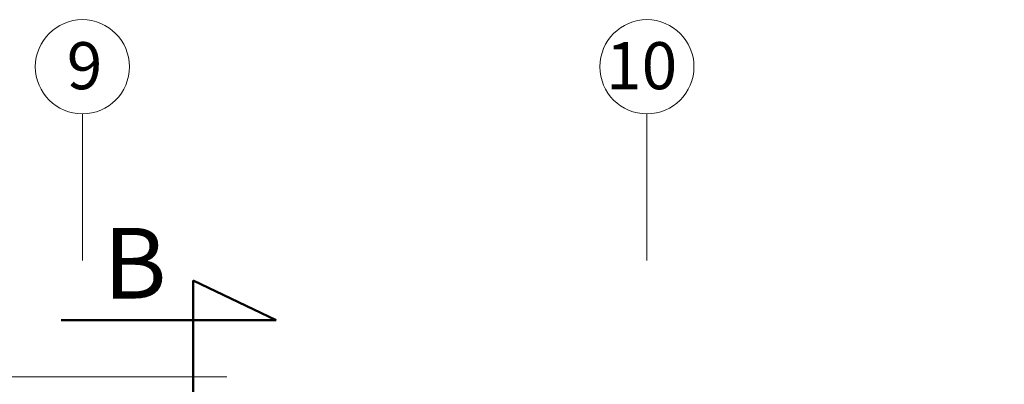
# Model space of a CAD drawing. Extents: x 164709 to 484143, y -180256 to 59023.
# Drawn here: x 365296 to 375760, y -91441 to -87569 of the extents above; entities that cross this region are included whole.
import ezdxf

# ---------------------------------------------------------------- set-up
doc = ezdxf.new("R2010")
doc.units = 0
doc.header["$LTSCALE"] = 50
doc.header["$MEASUREMENT"] = 0
doc.linetypes.add('PRZERYWANE', pattern=[400, 200, -200])
doc.linetypes.add('PUNKTOWA2', pattern=[249.721251, 88.19443, -52.91662, 20.415667, -52.916635, 35.277899, 0])
doc.layers.add('niecka_Pen_No__140', color=7, linetype='Continuous', lineweight=13, true_color=0x8db3cd)
doc.layers.add('niecka_Pen_No__2', color=7, linetype='Continuous', lineweight=50, true_color=0xb6c122)
for name, color, linetype, lineweight in [('SCIANY_Pen_No__10', 7, 'Continuous', 18), ('SCIANY_Pen_No__4', 7, 'Continuous', 13), ('TABELKA_Pen_No__5', 7, 'Continuous', 13)]:
    doc.layers.add(name, color=color, linetype=linetype, lineweight=lineweight)
doc.styles.add('GENERATED_STYLE_1', font='ARIAL.TTF')
doc.styles.add('GENERATED_STYLE_5', font='ARIALBD.TTF')

# ---------------------------------------------------------------- blocks, each defined once
blk = doc.blocks.new('A$C332B53AC')
at = {"layer": 'niecka_Pen_No__140', "color": 252, "linetype": 'PRZERYWANE'}
blk.add_line((2684, 54282), (69615, 54282), dxfattribs=at)
at = {"layer": 'niecka_Pen_No__2', "color": 252, "linetype": 'Continuous'}
for p, q in [((53210, 54885), (52328, 55305)), ((52328, 53785), (52328, 55305)), ((53210, 54885), (50924, 54885))]:
    blk.add_line(p, q, dxfattribs=at)
at = {"layer": 'SCIANY_Pen_No__10', "color": 252, "linetype": 'Continuous'}
for centre in [(51150, 57576), (57150, 57576)]:
    blk.add_circle(centre, 500, dxfattribs=at)
at = {"layer": 'SCIANY_Pen_No__4', "color": 252, "linetype": 'PUNKTOWA2'}
for p, q in [((51150, 7338), (51150, 57076)), ((57150, 7338), (57150, 57076))]:
    blk.add_line(p, q, dxfattribs=at)
at = {"layer": 'TABELKA_Pen_No__5', "color": 252}
for s, height, style, p in [('9', 500, 'GENERATED_STYLE_5', (50984, 57337)), ('10', 500, 'GENERATED_STYLE_5', (56715, 57337)), ('B', 750, 'GENERATED_STYLE_1', (51373, 55114))]:
    blk.add_text(s, height=height, dxfattribs=dict(at, style=style)).set_placement(p)

msp = doc.modelspace()

# ---------------------------------------------------------------- block references
msp.add_blockref('A$C332B53AC', (314811.9, -145644.1))

doc.saveas('drawing.dxf')
